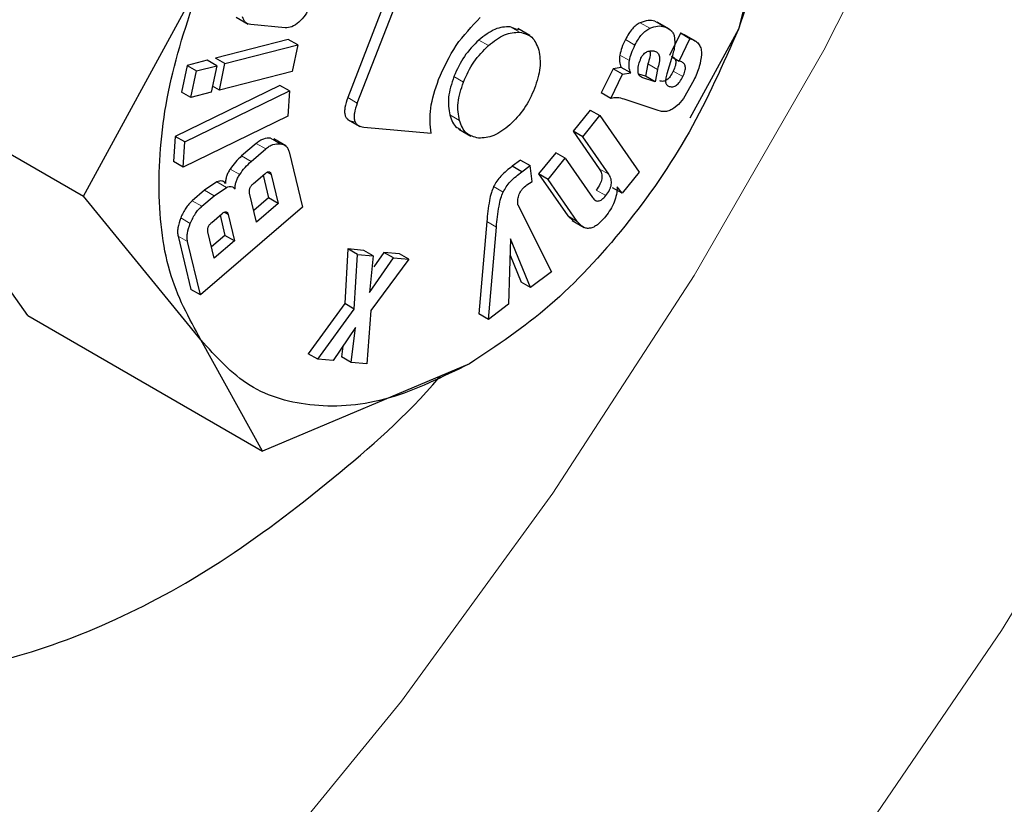
# Model space of a CAD drawing. Units: millimetres. Extents: x 0 to 210, y 0 to 297.
# Drawn here: x 142 to 143, y 96 to 97 of the extents above; entities that cross this region are included whole.
import ezdxf

# ---------------------------------------------------------------- set-up
doc = ezdxf.new("R2010")
doc.units = ezdxf.units.MM

msp = doc.modelspace()

# ---------------------------------------------------------------- linework, layer by layer
at = {"color": 7, "linetype": 'Continuous', "lineweight": 25}
for p, q in [((142.2829, 97.09885), (142.22537, 96.95056)), ((142.23244, 96.94647), (142.28997, 97.09476)), ((142.52865, 97.05729), (142.51457, 97.00109)), ((142.02965, 96.87755), (142.11653, 97.03668)), ((142.14267, 97.01002), (142.15162, 97.00486)), ((142.17914, 97.00217), (142.1535, 97.00455)), ((142.46345, 97.00125), (142.4545, 97.00642)), ((142.35178, 97.00042), (142.34554, 97.00304)), ((142.36013, 96.99644), (142.35118, 97.00161)), ((142.47163, 96.99825), (142.46356, 96.98169)), ((142.47272, 96.99789), (142.47163, 96.99825)), ((142.4787, 96.99416), (142.47163, 96.99825)), ((142.48327, 96.99215), (142.47425, 96.99735)), ((142.51457, 97.00109), (142.47872, 96.93543)), ((142.18133, 96.99364), (142.12738, 96.97975)), ((142.1884, 96.98956), (142.18133, 96.99364)), ((142.47063, 96.97761), (142.4787, 96.99416)), ((142.4787, 96.99416), (142.47979, 96.99381)), ((142.13445, 96.97567), (142.1884, 96.98956)), ((142.1884, 96.98956), (142.18426, 96.96989)), ((141.85573, 96.97795), (142.02965, 96.87755)), ((142.12137, 96.9782), (142.10637, 96.97434)), ((142.12844, 96.97412), (142.12137, 96.9782)), ((142.13445, 96.97567), (142.12738, 96.97975)), ((142.13031, 96.956), (142.13445, 96.97567)), ((142.44753, 96.97547), (142.44575, 96.96637)), ((142.4651, 96.9795), (142.46165, 96.96814)), ((142.46537, 96.98065), (142.47063, 96.97761)), ((142.47193, 96.97718), (142.47063, 96.97761)), ((142.10637, 96.97434), (142.10223, 96.95467)), ((142.10637, 96.97434), (142.11344, 96.97026)), ((142.1093, 96.95059), (142.11344, 96.97026)), ((142.11344, 96.97026), (142.12844, 96.97412)), ((142.12844, 96.97412), (142.1243, 96.95445)), ((142.18426, 96.96989), (142.13031, 96.956)), ((142.42176, 96.97195), (142.413, 96.95398)), ((142.42778, 96.97294), (142.42176, 96.97195)), ((142.42883, 96.96786), (142.42176, 96.97195)), ((142.43485, 96.96886), (142.42778, 96.97294)), ((142.42883, 96.96786), (142.43485, 96.96886)), ((142.44575, 96.96637), (142.44078, 96.96799)), ((142.4546, 96.97138), (142.45282, 96.96228)), ((142.42008, 96.94989), (142.42883, 96.96786)), ((142.45282, 96.96228), (142.44373, 96.96526)), ((142.45282, 96.96228), (142.44575, 96.96637)), ((142.48153, 96.96335), (142.47385, 96.94988)), ((142.17517, 96.95955), (142.09762, 96.9218)), ((142.1093, 96.95059), (142.10223, 96.95467)), ((142.10469, 96.91772), (142.18224, 96.95546)), ((142.1243, 96.95445), (142.1093, 96.95059)), ((142.13031, 96.956), (142.12524, 96.95892)), ((142.18224, 96.95546), (142.17517, 96.95955)), ((142.18224, 96.95546), (142.18103, 96.93689)), ((142.42008, 96.94989), (142.413, 96.95398)), ((142.45437, 96.94134), (142.43007, 96.94928)), ((142.47385, 96.94988), (142.47029, 96.94541)), ((142.40484, 96.94127), (142.39223, 96.92566)), ((142.40484, 96.94127), (142.41191, 96.93718)), ((142.45751, 96.94031), (142.45437, 96.94134)), ((142.46057, 96.94021), (142.45751, 96.94031)), ((142.47029, 96.94541), (142.46687, 96.94279)), ((142.18103, 96.93689), (142.10348, 96.89915)), ((142.22523, 96.93441), (142.23429, 96.92918)), ((142.3993, 96.92158), (142.41191, 96.93718)), ((142.41191, 96.93718), (142.44101, 96.89521)), ((142.23734, 96.92861), (142.28702, 96.92416)), ((142.30761, 96.92715), (142.31656, 96.92199)), ((142.39223, 96.92566), (142.41153, 96.89782)), ((142.3993, 96.92158), (142.39223, 96.92566)), ((142.09762, 96.9218), (142.09641, 96.90323)), ((142.10469, 96.91772), (142.09762, 96.9218)), ((142.10348, 96.89915), (142.10469, 96.91772)), ((142.17946, 96.91484), (142.17051, 96.92)), ((142.4186, 96.89374), (142.3993, 96.92158)), ((142.15755, 96.9166), (142.14681, 96.90738)), ((142.15388, 96.9033), (142.16462, 96.91251)), ((142.18198, 96.91033), (142.19181, 96.86931)), ((142.3793, 96.90966), (142.36664, 96.894)), ((142.38637, 96.90558), (142.3793, 96.90966)), ((142.10348, 96.89915), (142.09641, 96.90323)), ((142.35323, 96.90428), (142.34718, 96.89973)), ((142.35323, 96.90428), (142.3603, 96.9002)), ((142.37371, 96.88992), (142.38637, 96.90558)), ((142.38637, 96.90558), (142.40644, 96.87663)), ((142.35425, 96.89565), (142.34718, 96.89973)), ((142.35425, 96.89565), (142.3603, 96.9002)), ((142.36195, 96.88846), (142.3603, 96.9002)), ((142.44101, 96.89521), (142.42849, 96.87972)), ((142.12845, 96.8881), (142.11934, 96.88196)), ((142.15553, 96.88686), (142.164, 96.89413)), ((142.1627, 96.89301), (142.16673, 96.87621)), ((142.16867, 96.89354), (142.1738, 96.87213)), ((142.358, 96.88592), (142.36195, 96.88846)), ((142.36664, 96.894), (142.38822, 96.86288)), ((142.37371, 96.88992), (142.36664, 96.894)), ((142.39529, 96.8588), (142.37371, 96.88992)), ((141.98841, 96.78917), (141.92207, 96.88356)), ((142.11934, 96.88196), (142.11028, 96.87418)), ((142.12642, 96.87788), (142.13552, 96.88401)), ((142.42849, 96.87972), (142.42142, 96.8838)), ((142.42849, 96.87972), (142.4249, 96.8844)), ((142.11653, 96.77131), (142.02965, 96.87755)), ((142.11735, 96.8701), (142.12642, 96.87788)), ((142.15782, 96.85842), (142.15269, 96.87983)), ((142.16673, 96.87621), (142.1558, 96.86684)), ((142.1738, 96.87213), (142.16673, 96.87621)), ((142.19181, 96.86931), (142.11623, 96.80447)), ((142.1738, 96.87213), (142.15782, 96.85842)), ((142.3513, 96.87119), (142.37628, 96.82149)), ((142.1247, 96.85813), (142.13209, 96.86448)), ((142.13083, 96.86339), (142.1344, 96.84848)), ((142.1368, 96.86388), (142.14147, 96.84439)), ((142.32829, 96.85871), (142.32244, 96.79045)), ((142.38822, 96.86288), (142.39243, 96.85897)), ((142.39144, 96.85943), (142.40039, 96.85427)), ((142.32951, 96.78636), (142.33536, 96.85463)), ((142.0997, 96.84802), (142.10916, 96.80855)), ((142.12653, 96.83158), (142.12186, 96.85107)), ((142.1344, 96.84848), (142.12452, 96.84)), ((142.14147, 96.84439), (142.12653, 96.83158)), ((142.14147, 96.84439), (142.1344, 96.84848)), ((142.34589, 96.84601), (142.3444, 96.79755)), ((142.36076, 96.80984), (142.34589, 96.84601)), ((142.11623, 96.80447), (142.10677, 96.84394)), ((142.22541, 96.83845), (142.22309, 96.7981)), ((142.23717, 96.83735), (142.22541, 96.83845)), ((142.23248, 96.83437), (142.22541, 96.83845)), ((142.24424, 96.83327), (142.23717, 96.83735)), ((142.23016, 96.79401), (142.23248, 96.83437)), ((142.23248, 96.83437), (142.24424, 96.83327)), ((142.24424, 96.83327), (142.24152, 96.80635)), ((142.24152, 96.80635), (142.25917, 96.83187)), ((142.27069, 96.8308), (142.24248, 96.79292)), ((142.2521, 96.83596), (142.24463, 96.82515)), ((142.26362, 96.83488), (142.2521, 96.83596)), ((142.25917, 96.83187), (142.2521, 96.83596)), ((142.25917, 96.83187), (142.27069, 96.8308)), ((142.27069, 96.8308), (142.26362, 96.83488)), ((142.34551, 96.8338), (142.35369, 96.81392)), ((142.37628, 96.82149), (142.36076, 96.80984)), ((142.11623, 96.80447), (142.10916, 96.80855)), ((142.36076, 96.80984), (142.35369, 96.81392)), ((142.22309, 96.7981), (142.19607, 96.76093)), ((142.20314, 96.75685), (142.23016, 96.79401)), ((142.23016, 96.79401), (142.22309, 96.7981)), ((142.3444, 96.79755), (142.32951, 96.78636)), ((141.98841, 96.78917), (142.16233, 96.68877)), ((142.24248, 96.79292), (142.23947, 96.75345)), ((142.32951, 96.78636), (142.32244, 96.79045)), ((142.23099, 96.78027), (142.21459, 96.75578)), ((142.22788, 96.75453), (142.23099, 96.78027)), ((142.16233, 96.68877), (142.11653, 96.77131)), ((142.22176, 96.76649), (142.22081, 96.75862)), ((142.20314, 96.75685), (142.19607, 96.76093)), ((142.21459, 96.75578), (142.20314, 96.75685)), ((142.22788, 96.75453), (142.22081, 96.75862)), ((142.31555, 96.75351), (142.16233, 96.68877)), ((142.23947, 96.75345), (142.22788, 96.75453))]:
    msp.add_line(p, q, dxfattribs=at)
at = {"color": 8, "linetype": 'Continuous', "lineweight": 18}
for p, q in [((142.44898, 97.00185), (142.44191, 97.00594)), ((142.45984, 97.00299), (142.45277, 97.00708)), ((142.34554, 97.00304), (142.35261, 96.99896)), ((142.47979, 96.99381), (142.47272, 96.99789)), ((142.32952, 96.98906), (142.32245, 96.99314)), ((142.438, 96.98945), (142.43093, 96.99353)), ((142.43383, 96.97796), (142.42676, 96.98204)), ((142.4546, 96.97138), (142.44753, 96.97547)), ((142.4734, 96.96609), (142.46633, 96.97017)), ((142.31101, 96.96207), (142.30394, 96.96615)), ((142.44373, 96.96526), (142.44203, 96.96624)), ((142.23244, 96.94647), (142.22537, 96.95056)), ((142.308, 96.9336), (142.30093, 96.93768)), ((142.17533, 96.91639), (142.16826, 96.92047)), ((142.16462, 96.91251), (142.15755, 96.9166)), ((142.15388, 96.9033), (142.14681, 96.90738)), ((142.14538, 96.89355), (142.13831, 96.89763)), ((142.16567, 96.89527), (142.16867, 96.89354)), ((142.4186, 96.89374), (142.41153, 96.89782)), ((142.13552, 96.88401), (142.12845, 96.8881)), ((142.12642, 96.87788), (142.11934, 96.88196)), ((142.34043, 96.88061), (142.33336, 96.88469)), ((142.41634, 96.87794), (142.40927, 96.88203)), ((142.11735, 96.8701), (142.11028, 96.87418)), ((142.10878, 96.85743), (142.10171, 96.86151)), ((142.1368, 96.86388), (142.13377, 96.86563)), ((142.33536, 96.85463), (142.32829, 96.85871)), ((142.39529, 96.8588), (142.38822, 96.86288)), ((142.10677, 96.84394), (142.0997, 96.84802))]:
    msp.add_line(p, q, dxfattribs=at)
at = {"color": 8, "linetype": 'Continuous', "lineweight": 18, "flags": 128}
for points in [[(141.21877, 95.31382), (141.35959, 95.35906), (141.50259, 95.41988), (141.64669, 95.4958), (141.79078, 95.58625), (141.93379, 95.69054), (142.0746, 95.80788), (142.21216, 95.93738), (142.34542, 96.07804), (142.47336, 96.22881), (142.595, 96.38853), (142.70943, 96.55598), (142.81577, 96.72989), (142.91322, 96.90894), (143.00102, 97.09177), (143.07852, 97.27698), (143.14512, 97.46317), (143.20032, 97.64891), (143.24369, 97.8328), (143.27491, 98.01343), (143.29373, 98.18943), (143.30003, 98.35946), (143.29373, 98.52223), (143.29008, 98.56278)], [(141.21875, 95.67003), (141.35366, 95.72665), (141.4897, 95.79838), (141.6257, 95.88461), (141.7605, 95.98462), (141.89295, 96.09753), (142.02193, 96.2224), (142.14632, 96.35814), (142.26508, 96.50362), (142.37719, 96.65758), (142.48169, 96.81871), (142.57768, 96.98564), (142.66436, 97.15694), (142.74098, 97.33115), (142.80688, 97.50679), (142.86151, 97.68235), (142.9044, 97.85634), (142.93519, 98.02728), (142.93595, 98.03252)]]:
    msp.add_lwpolyline(points, dxfattribs=at)
at = {"color": 8, "linetype": 'Continuous', "lineweight": 18}
for points, knots in [([(143.63932, 99.26016), (143.64382, 99.25397), (143.6813, 99.20242), (143.74241, 99.07051), (143.81452, 98.86179), (143.85853, 98.61192), (143.87311, 98.34667), (143.85862, 98.06454), (143.81413, 97.7639), (143.74376, 97.47179), (143.65562, 97.19734), (143.55672, 96.9448), (143.44038, 96.69347), (143.30718, 96.44616), (143.15961, 96.20717), (143.00011, 95.98074), (142.83088, 95.76886), (142.63726, 95.5552), (142.41948, 95.34873), (142.18137, 95.15794), (142.02253, 95.05977), (141.94432, 95.01143)], [0, 0, 0, 0, 0.0066896, 0.055678, 0.1183463, 0.179301, 0.2384201, 0.2975435, 0.3584981, 0.4211622, 0.4701553, 0.5191437, 0.5691793, 0.6192101, 0.6692456, 0.7192764, 0.7682695, 0.8172579, 0.8799262, 0.9408798, 1, 1, 1, 1]), ([(143.51909, 99.0027), (143.53529, 98.97265), (143.58374, 98.88284), (143.63881, 98.70853), (143.67986, 98.48334), (143.69278, 98.24254), (143.67972, 97.98687), (143.63937, 97.71431), (143.57558, 97.44951), (143.49568, 97.2007), (143.40602, 96.97177), (143.30055, 96.74392), (143.17981, 96.51973), (143.04603, 96.30307), (142.90145, 96.09781), (142.74802, 95.90573), (142.5725, 95.71204), (142.37508, 95.52487), (142.15922, 95.3519), (142.01522, 95.2629), (141.94432, 95.21909)], [0, 0, 0, 0, 0.032283, 0.096499, 0.158964, 0.219552, 0.280136, 0.342601, 0.406822, 0.457024, 0.507231, 0.558501, 0.609776, 0.661046, 0.712322, 0.762523, 0.812731, 0.876947, 0.939413, 1, 1, 1, 1])]:
    msp.add_open_spline(points, degree=3, knots=knots, dxfattribs=at)
at = {"color": 7, "linetype": 'Continuous', "lineweight": 25}
for points in [[(142.51456, 97.26645), (142.52328, 97.25054), (142.54071, 97.21872), (142.54765, 97.15288), (142.54071, 97.07902), (142.52328, 97.02707), (142.51456, 97.00109)], [(142.11654, 96.77132), (142.10782, 96.78723), (142.09038, 96.81905), (142.08344, 96.88489), (142.09038, 96.95875), (142.10782, 97.0107), (142.11654, 97.03668)], [(142.51456, 97.00109), (142.50321, 96.97535), (142.48052, 96.92387), (142.4316, 96.85376), (142.37575, 96.79354), (142.33562, 96.76687), (142.31555, 96.75353)], [(142.31555, 96.75353), (142.29548, 96.7437), (142.25535, 96.72403), (142.1995, 96.71977), (142.15058, 96.7334), (142.12789, 96.75868), (142.11654, 96.77132)]]:
    msp.add_open_spline(points, degree=3, dxfattribs=at)
for points, knots in [([(141.62113, 97.01192), (141.61625, 96.97789), (141.60634, 96.90885), (141.6092, 96.814), (141.62519, 96.7279), (141.6548, 96.65492), (141.69741, 96.59571), (141.75111, 96.55304), (141.81534, 96.52732), (141.88714, 96.51976), (141.96577, 96.53042), (142.04755, 96.55892), (142.13187, 96.60452), (142.21386, 96.66682), (142.26894, 96.71489), (142.29362, 96.74396), (142.294, 96.7444)], [0, 0, 0, 0, 0.075819, 0.153836, 0.229655, 0.307674, 0.383481, 0.461486, 0.537292, 0.615294, 0.691122, 0.769148, 0.844984, 0.923021, 0.99883, 1, 1, 1, 1]), ([(142.19717, 97.01812), (142.19615, 97.01586), (142.19411, 97.01135), (142.1908, 97.00803), (142.18916, 97.00638)], [0, 0, 0, 0, 0.501834, 1, 1, 1, 1]), ([(142.1535, 97.00455), (142.15207, 97.00489), (142.14919, 97.00559), (142.14797, 97.0087), (142.14736, 97.01026)], [0, 0, 0, 0, 0.499752, 1, 1, 1, 1]), ([(142.18916, 97.00638), (142.18742, 97.00504), (142.18394, 97.00236), (142.18074, 97.00224), (142.17914, 97.00217)], [0, 0, 0, 0, 0.49816, 1, 1, 1, 1]), ([(142.29259, 96.9639), (142.29655, 96.97269), (142.30442, 96.99013), (142.31714, 97.00322), (142.32345, 97.00972)], [0, 0, 0, 0, 0.503636, 1, 1, 1, 1]), ([(142.44191, 97.00594), (142.4409, 97.00539), (142.4389, 97.00432), (142.43596, 97.00146), (142.43322, 96.99782), (142.43172, 96.99501), (142.43093, 96.99353)], [0, 0, 0, 0, 0.236136, 0.469922, 0.71951, 1, 1, 1, 1]), ([(142.45277, 97.00708), (142.45113, 97.00744), (142.44784, 97.00816), (142.44389, 97.00668), (142.44191, 97.00594)], [0, 0, 0, 0, 0.497204, 1, 1, 1, 1]), ([(142.34554, 97.00304), (142.34186, 97.00286), (142.33447, 97.00251), (142.32646, 96.99627), (142.32245, 96.99314)], [0, 0, 0, 0, 0.4981142, 1, 1, 1, 1]), ([(142.32952, 96.98906), (142.33354, 96.99219), (142.34154, 96.99843), (142.34893, 96.99878), (142.35261, 96.99896)], [0, 0, 0, 0, 0.501886, 1, 1, 1, 1]), ([(142.35261, 96.99896), (142.35595, 96.99816), (142.36261, 96.99658), (142.3654, 96.98934), (142.36679, 96.98573)], [0, 0, 0, 0, 0.500869, 1, 1, 1, 1]), ([(142.438, 96.98945), (142.43879, 96.99093), (142.44029, 96.99374), (142.44303, 96.99738), (142.44597, 97.00023), (142.44797, 97.00131), (142.44898, 97.00185)], [0, 0, 0, 0, 0.28049, 0.530078, 0.763864, 1, 1, 1, 1]), ([(142.44898, 97.00185), (142.45096, 97.0026), (142.45491, 97.00408), (142.4582, 97.00335), (142.45984, 97.00299)], [0, 0, 0, 0, 0.502796, 1, 1, 1, 1]), ([(142.45984, 97.00299), (142.46166, 97.00218), (142.46424, 97.00102), (142.46652, 96.99797), (142.46703, 96.99609), (142.46727, 96.9952)], [0, 0, 0, 0, 0.5546289, 0.7869763, 1, 1, 1, 1]), ([(142.32245, 96.99314), (142.31862, 96.98931), (142.31098, 96.98168), (142.30628, 96.97132), (142.30394, 96.96615)], [0, 0, 0, 0, 0.501886, 1, 1, 1, 1]), ([(142.43093, 96.99353), (142.42997, 96.99151), (142.42815, 96.98769), (142.4272, 96.98385), (142.42676, 96.98204)], [0, 0, 0, 0, 0.528941, 1, 1, 1, 1]), ([(142.46727, 96.9952), (142.46739, 96.99301), (142.46765, 96.98816), (142.466, 96.98257), (142.4651, 96.9795)], [0, 0, 0, 0, 0.451464, 1, 1, 1, 1]), ([(142.47979, 96.99381), (142.48097, 96.99333), (142.48319, 96.99244), (142.48564, 96.98995), (142.48713, 96.98667), (142.48719, 96.98386), (142.48722, 96.98247)], [0, 0, 0, 0, 0.2887794, 0.5422529, 0.7736247, 1, 1, 1, 1]), ([(142.31101, 96.96207), (142.31335, 96.96723), (142.31806, 96.9776), (142.32569, 96.98523), (142.32952, 96.98906)], [0, 0, 0, 0, 0.498114, 1, 1, 1, 1]), ([(142.36679, 96.98573), (142.36746, 96.9815), (142.36879, 96.97304), (142.36539, 96.96258), (142.36369, 96.95736)], [0, 0, 0, 0, 0.500123, 1, 1, 1, 1]), ([(142.43383, 96.97796), (142.43427, 96.97977), (142.43522, 96.98361), (142.43704, 96.98743), (142.438, 96.98945)], [0, 0, 0, 0, 0.471059, 1, 1, 1, 1]), ([(142.44244, 96.97965), (142.44275, 96.98023), (142.44334, 96.98135), (142.44449, 96.9828), (142.44577, 96.98393), (142.44665, 96.98436), (142.44711, 96.98458)], [0, 0, 0, 0, 0.262967, 0.50491, 0.744257, 1, 1, 1, 1]), ([(142.44711, 96.98458), (142.44803, 96.98487), (142.44998, 96.98549), (142.45163, 96.98512), (142.4525, 96.98493)], [0, 0, 0, 0, 0.471872, 1, 1, 1, 1]), ([(142.44898, 96.98503), (142.449, 96.98494), (142.44935, 96.98375), (142.44906, 96.98044), (142.44807, 96.97722), (142.44753, 96.97547)], [0, 0, 0, 0, 0.039737, 0.476219, 1, 1, 1, 1]), ([(142.4525, 96.98493), (142.4534, 96.98455), (142.45471, 96.98399), (142.45576, 96.98225), (142.45634, 96.98011), (142.45618, 96.9764), (142.45516, 96.97316), (142.4546, 96.97138)], [0, 0, 0, 0, 0.24801, 0.361348, 0.473512, 0.712824, 1, 1, 1, 1]), ([(142.42676, 96.98204), (142.42659, 96.9804), (142.42622, 96.97687), (142.42724, 96.97431), (142.42778, 96.97294)], [0, 0, 0, 0, 0.465459, 1, 1, 1, 1]), ([(142.43485, 96.96886), (142.43431, 96.97023), (142.43329, 96.97278), (142.43366, 96.97631), (142.43383, 96.97796)], [0, 0, 0, 0, 0.534541, 1, 1, 1, 1]), ([(142.44023, 96.97096), (142.44034, 96.9724), (142.44056, 96.9752), (142.44182, 96.97819), (142.44244, 96.97965)], [0, 0, 0, 0, 0.512815, 1, 1, 1, 1]), ([(142.46486, 96.98126), (142.4657, 96.9809), (142.4669, 96.98038), (142.46787, 96.97888), (142.46823, 96.97757), (142.46825, 96.97603), (142.46781, 96.97354), (142.46694, 96.97156), (142.46633, 96.97017)], [0, 0, 0, 0, 0.277475, 0.395563, 0.506287, 0.616081, 0.731537, 1, 1, 1, 1]), ([(142.4734, 96.96609), (142.47401, 96.96748), (142.47488, 96.96945), (142.47532, 96.97194), (142.4753, 96.97349), (142.47494, 96.97479), (142.47397, 96.9763), (142.47277, 96.97682), (142.47193, 96.97718)], [0, 0, 0, 0, 0.268463, 0.383919, 0.493713, 0.604437, 0.722525, 1, 1, 1, 1]), ([(142.48722, 96.98247), (142.48685, 96.97951), (142.48605, 96.97326), (142.48309, 96.96677), (142.48153, 96.96335)], [0, 0, 0, 0, 0.4733799, 1, 1, 1, 1]), ([(142.44373, 96.96526), (142.44318, 96.9655), (142.44214, 96.96596), (142.441, 96.96722), (142.4403, 96.96887), (142.44025, 96.97026), (142.44023, 96.97096)], [0, 0, 0, 0, 0.279825, 0.530844, 0.765781, 1, 1, 1, 1]), ([(142.46633, 96.97017), (142.46562, 96.96881), (142.4646, 96.96687), (142.46286, 96.96478), (142.46159, 96.96365), (142.46027, 96.9629), (142.45839, 96.96235), (142.45715, 96.96266), (142.45629, 96.96288)], [0, 0, 0, 0, 0.2773182, 0.3947474, 0.5047164, 0.6139829, 0.7294281, 1, 1, 1, 1]), ([(142.46165, 96.96814), (142.46127, 96.96682), (142.46059, 96.96445), (142.46067, 96.96238), (142.46071, 96.96147)], [0, 0, 0, 0, 0.557023, 1, 1, 1, 1]), ([(142.28702, 96.92416), (142.28646, 96.93018), (142.28532, 96.9423), (142.29015, 96.95666), (142.29259, 96.9639)], [0, 0, 0, 0, 0.4958731, 1, 1, 1, 1]), ([(142.30394, 96.96615), (142.30222, 96.96088), (142.29881, 96.95036), (142.30022, 96.9419), (142.30093, 96.93768)], [0, 0, 0, 0, 0.500869, 1, 1, 1, 1]), ([(142.308, 96.9336), (142.30729, 96.93782), (142.30588, 96.94628), (142.3093, 96.9568), (142.31101, 96.96207)], [0, 0, 0, 0, 0.499131, 1, 1, 1, 1]), ([(142.46071, 96.96147), (142.46079, 96.96117), (142.46096, 96.96053), (142.46179, 96.95949), (142.4627, 96.95908), (142.46336, 96.95879)], [0, 0, 0, 0, 0.202583, 0.431439, 1, 1, 1, 1]), ([(142.46336, 96.95879), (142.46422, 96.95858), (142.46546, 96.95827), (142.46734, 96.95882), (142.46866, 96.95957), (142.46993, 96.9607), (142.47167, 96.96279), (142.47269, 96.96473), (142.4734, 96.96609)], [0, 0, 0, 0, 0.2705719, 0.3860171, 0.4952836, 0.6052526, 0.7226818, 1, 1, 1, 1]), ([(142.36369, 96.95736), (142.36135, 96.95214), (142.35668, 96.94176), (142.34906, 96.93408), (142.34527, 96.93027)], [0, 0, 0, 0, 0.502629, 1, 1, 1, 1]), ([(142.22537, 96.95056), (142.2245, 96.94804), (142.22327, 96.94444), (142.22294, 96.94014), (142.22327, 96.93757), (142.2242, 96.93554), (142.2263, 96.93341), (142.22864, 96.93298), (142.23027, 96.93269)], [0, 0, 0, 0, 0.272546, 0.389243, 0.499514, 0.609857, 0.726757, 1, 1, 1, 1]), ([(142.23244, 96.94647), (142.23157, 96.94395), (142.23034, 96.94036), (142.23001, 96.93606), (142.23034, 96.93349), (142.23127, 96.93146), (142.23337, 96.92932), (142.23571, 96.9289), (142.23734, 96.92861)], [0, 0, 0, 0, 0.272546, 0.389243, 0.499514, 0.609857, 0.726757, 1, 1, 1, 1]), ([(142.43007, 96.94928), (142.42832, 96.94982), (142.42526, 96.95076), (142.42163, 96.95015), (142.42008, 96.94989)], [0, 0, 0, 0, 0.570571, 1, 1, 1, 1]), ([(142.46687, 96.94279), (142.46583, 96.94211), (142.46367, 96.94072), (142.46163, 96.94039), (142.46057, 96.94021)], [0, 0, 0, 0, 0.482546, 1, 1, 1, 1]), ([(142.30093, 96.93768), (142.30218, 96.93387), (142.30382, 96.92891), (142.30792, 96.92756), (142.30887, 96.92724)], [0, 0, 0, 0, 0.766466, 1, 1, 1, 1]), ([(142.32219, 96.92056), (142.31888, 96.92134), (142.31226, 96.92292), (142.30942, 96.93004), (142.308, 96.9336)], [0, 0, 0, 0, 0.499877, 1, 1, 1, 1]), ([(142.34527, 96.93027), (142.34128, 96.92719), (142.33327, 96.921), (142.32589, 96.9207), (142.32219, 96.92056)], [0, 0, 0, 0, 0.497371, 1, 1, 1, 1]), ([(142.16826, 96.92047), (142.16652, 96.92048), (142.16396, 96.92049), (142.1602, 96.91868), (142.15843, 96.91729), (142.15755, 96.9166)], [0, 0, 0, 0, 0.519013, 0.759313, 1, 1, 1, 1]), ([(142.16462, 96.91251), (142.1655, 96.91321), (142.16727, 96.91459), (142.17103, 96.91641), (142.17359, 96.9164), (142.17533, 96.91639)], [0, 0, 0, 0, 0.240687, 0.480987, 1, 1, 1, 1]), ([(142.17533, 96.91639), (142.1769, 96.91598), (142.1792, 96.91538), (142.18119, 96.91284), (142.18172, 96.91116), (142.18198, 96.91033)], [0, 0, 0, 0, 0.517827, 0.75843, 1, 1, 1, 1]), ([(142.14681, 96.90738), (142.14523, 96.90594), (142.14215, 96.90312), (142.13957, 96.89943), (142.13831, 96.89763)], [0, 0, 0, 0, 0.511121, 1, 1, 1, 1]), ([(142.14538, 96.89355), (142.14664, 96.89535), (142.14923, 96.89903), (142.1523, 96.90186), (142.15388, 96.9033)], [0, 0, 0, 0, 0.488879, 1, 1, 1, 1]), ([(142.13831, 96.89763), (142.13776, 96.89673), (142.13671, 96.89499), (142.1356, 96.89224), (142.13492, 96.88953), (142.13487, 96.88787), (142.13484, 96.88703)], [0, 0, 0, 0, 0.260693, 0.505486, 0.747425, 1, 1, 1, 1]), ([(142.164, 96.89413), (142.16457, 96.89458), (142.16538, 96.89521), (142.16641, 96.89559), (142.16706, 96.89563), (142.16761, 96.89544), (142.16826, 96.89485), (142.1685, 96.89408), (142.16867, 96.89354)], [0, 0, 0, 0, 0.273177, 0.389879, 0.5, 0.610121, 0.726823, 1, 1, 1, 1]), ([(142.34718, 96.89973), (142.34428, 96.8975), (142.34022, 96.89436), (142.33561, 96.88882), (142.33408, 96.88602), (142.33336, 96.88469)], [0, 0, 0, 0, 0.565088, 0.793684, 1, 1, 1, 1]), ([(142.34043, 96.88061), (142.34115, 96.88194), (142.34268, 96.88473), (142.34729, 96.89028), (142.35135, 96.89342), (142.35425, 96.89565)], [0, 0, 0, 0, 0.206316, 0.434912, 1, 1, 1, 1]), ([(142.41153, 96.89782), (142.41219, 96.89672), (142.41312, 96.89515), (142.41353, 96.89243), (142.41345, 96.89044), (142.41297, 96.88838), (142.41176, 96.88541), (142.41029, 96.88341), (142.40927, 96.88203)], [0, 0, 0, 0, 0.294971, 0.418318, 0.531077, 0.639252, 0.749597, 1, 1, 1, 1]), ([(142.13484, 96.88703), (142.13444, 96.88746), (142.13367, 96.88828), (142.13213, 96.88885), (142.13038, 96.88885), (142.1291, 96.88835), (142.12845, 96.8881)], [0, 0, 0, 0, 0.263696, 0.509174, 0.749873, 1, 1, 1, 1]), ([(142.14191, 96.88295), (142.14194, 96.88379), (142.14199, 96.88545), (142.14267, 96.88816), (142.14378, 96.89091), (142.14484, 96.89265), (142.14538, 96.89355)], [0, 0, 0, 0, 0.252575, 0.494514, 0.739307, 1, 1, 1, 1]), ([(142.41634, 96.87794), (142.41736, 96.87933), (142.41883, 96.88133), (142.42004, 96.8843), (142.42052, 96.88636), (142.42061, 96.88835), (142.42019, 96.89107), (142.41926, 96.89263), (142.4186, 96.89374)], [0, 0, 0, 0, 0.250403, 0.360748, 0.468923, 0.581682, 0.705029, 1, 1, 1, 1]), ([(142.13552, 96.88401), (142.13617, 96.88427), (142.13745, 96.88476), (142.1392, 96.88477), (142.14074, 96.8842), (142.14151, 96.88337), (142.14191, 96.88295)], [0, 0, 0, 0, 0.2501272, 0.4908256, 0.7363041, 1, 1, 1, 1]), ([(142.15269, 96.87983), (142.15259, 96.88043), (142.15244, 96.88128), (142.15263, 96.88258), (142.15292, 96.8835), (142.15336, 96.88439), (142.15419, 96.88562), (142.15498, 96.88635), (142.15553, 96.88686)], [0, 0, 0, 0, 0.273177, 0.389879, 0.5, 0.610121, 0.726823, 1, 1, 1, 1]), ([(142.33336, 96.88469), (142.33275, 96.88319), (142.33135, 96.87969), (142.32949, 96.87084), (142.3288, 96.86383), (142.32829, 96.85871)], [0, 0, 0, 0, 0.168126, 0.391417, 1, 1, 1, 1]), ([(142.33536, 96.85463), (142.33587, 96.85975), (142.33656, 96.86675), (142.33842, 96.87561), (142.33982, 96.87911), (142.34043, 96.88061)], [0, 0, 0, 0, 0.608583, 0.831874, 1, 1, 1, 1]), ([(142.35235, 96.87907), (142.35263, 96.87968), (142.35321, 96.88096), (142.35508, 96.88351), (142.35679, 96.88493), (142.358, 96.88592)], [0, 0, 0, 0, 0.217153, 0.447589, 1, 1, 1, 1]), ([(142.4249, 96.8844), (142.42476, 96.88254), (142.42449, 96.87893), (142.42272, 96.87314), (142.41993, 96.86748), (142.41742, 96.86413), (142.41613, 96.86241)], [0, 0, 0, 0, 0.259192, 0.500481, 0.741516, 1, 1, 1, 1]), ([(142.11028, 96.87418), (142.10943, 96.87339), (142.10772, 96.87179), (142.10453, 96.86763), (142.10286, 96.864), (142.10171, 96.86151)], [0, 0, 0, 0, 0.239965, 0.480018, 1, 1, 1, 1]), ([(142.3513, 96.87119), (142.35123, 96.87254), (142.3511, 96.87499), (142.35196, 96.8778), (142.35235, 96.87907)], [0, 0, 0, 0, 0.548897, 1, 1, 1, 1]), ([(142.40644, 96.87663), (142.40709, 96.87581), (142.40802, 96.87466), (142.40968, 96.87399), (142.41092, 96.87393), (142.41222, 96.8743), (142.41412, 96.87542), (142.41543, 96.87691), (142.41634, 96.87794)], [0, 0, 0, 0, 0.3001584, 0.4248709, 0.5380057, 0.6455254, 0.7543196, 1, 1, 1, 1]), ([(142.10878, 96.85743), (142.10993, 96.85992), (142.1116, 96.86355), (142.11479, 96.86771), (142.1165, 96.8693), (142.11735, 96.8701)], [0, 0, 0, 0, 0.519982, 0.760035, 1, 1, 1, 1]), ([(142.13209, 96.86448), (142.13266, 96.86493), (142.13348, 96.86557), (142.13452, 96.86595), (142.13518, 96.86599), (142.13574, 96.8658), (142.13639, 96.86521), (142.13663, 96.86443), (142.1368, 96.86388)], [0, 0, 0, 0, 0.2731772, 0.3898785, 0.4999998, 0.6101211, 0.7268225, 1, 1, 1, 1]), ([(142.10171, 96.86151), (142.10083, 96.85899), (142.09955, 96.85531), (142.09923, 96.85079), (142.09954, 96.84894), (142.0997, 96.84802)], [0, 0, 0, 0, 0.519982, 0.760035, 1, 1, 1, 1]), ([(142.41613, 96.86241), (142.4142, 96.86021), (142.41142, 96.85705), (142.40742, 96.85459), (142.40468, 96.85368), (142.40208, 96.85369), (142.39858, 96.8549), (142.39665, 96.85719), (142.39529, 96.8588)], [0, 0, 0, 0, 0.251548, 0.36234, 0.470757, 0.583482, 0.706499, 1, 1, 1, 1]), ([(142.10677, 96.84394), (142.10662, 96.84486), (142.1063, 96.84671), (142.10662, 96.85123), (142.1079, 96.85491), (142.10878, 96.85743)], [0, 0, 0, 0, 0.239965, 0.480018, 1, 1, 1, 1]), ([(142.12186, 96.85107), (142.12176, 96.85167), (142.12161, 96.85252), (142.1218, 96.85384), (142.12208, 96.85476), (142.12253, 96.85566), (142.12336, 96.85689), (142.12414, 96.85762), (142.1247, 96.85813)], [0, 0, 0, 0, 0.274468, 0.391548, 0.501804, 0.611792, 0.728116, 1, 1, 1, 1])]:
    msp.add_open_spline(points, degree=3, knots=knots, dxfattribs=at)

doc.saveas('drawing.dxf')
